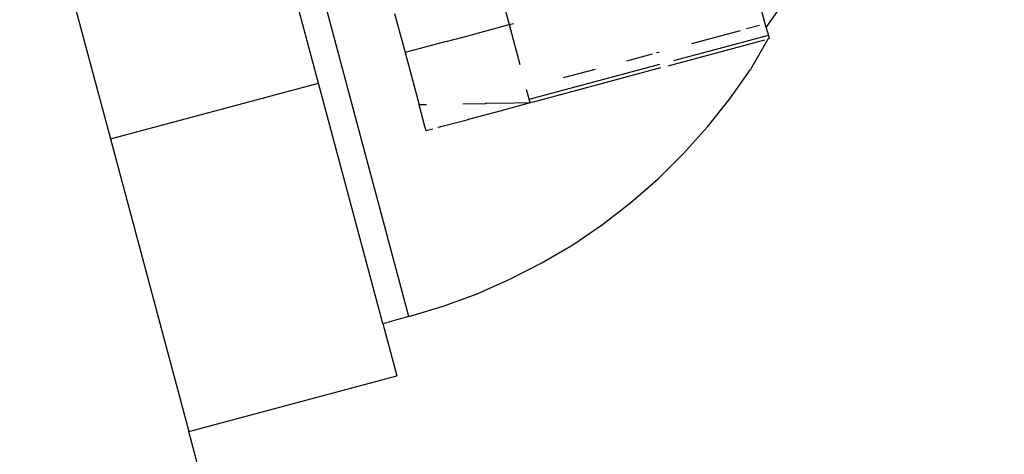
# Model space of a CAD drawing. Units: millimetres. Extents: x -322 to 7300, y 411 to 2272.
# Drawn here: x 3976 to 3980, y 2236 to 2238 of the extents above; entities that cross this region are included whole.
import ezdxf

# ---------------------------------------------------------------- set-up
doc = ezdxf.new("R2010")
doc.units = ezdxf.units.MM
doc.header["$LTSCALE"] = 1000
doc.header["$PDSIZE"] = -1
doc.layers.add('VP-SIDE', color=50, linetype='Continuous', plot=False)
doc.dimstyles.new('ISO-25', dxfattribs={"dimtxt": 2.5, "dimasz": 2.5, "dimexe": 1.25, "dimexo": 0.625, "dimtad": 1, "dimtxsty": 'Standard', "dimcen": 2.5, "dimadec": 0, "dimazin": 0, "dimtfac": 1, "dimtmove": 0, "dimatfit": 3, "dimfxl": 1, "dimarcsym": 0})

# ---------------------------------------------------------------- blocks, each defined once
blk = doc.blocks.new('RB1386H_side')
at = {"color": 0}
for p, q in [((-1031.2646, 175.2057), (-1028.0114, 163.0648)), ((-1025.5756, 163.4788), (-1025.7114, 163.9855)), ((-1027.2387, 163.2718), (-1027.3883, 163.8301)), ((-1026.9031, 162.4056), (-1027.2916, 163.8557)), ((-1026.5782, 163.666), (-1026.5309, 163.4894)), ((-1026.9562, 163.5311), (-1026.9172, 163.3857)), ((-1025.5756, 163.4788), (-1025.5255, 163.55)), ((-1026.5309, 163.4894), (-1026.5144, 163.4936)), ((-1026.6842, 163.4481), (-1026.5309, 163.4894)), ((-1026.5309, 163.4894), (-1026.491, 163.3407)), ((-1025.6726, 163.4668), (-1025.854, 163.4184)), ((-1025.6008, 163.4859), (-1025.6488, 163.4731)), ((-1025.573, 163.469), (-1025.5756, 163.4788)), ((-1025.5712, 163.4625), (-1025.573, 163.469)), ((-1025.5719, 163.4651), (-1025.573, 163.469)), ((-1025.5719, 163.4651), (-1025.5712, 163.4625)), ((-1025.5705, 163.4598), (-1025.5719, 163.4651)), ((-1025.5712, 163.4625), (-1025.5694, 163.4556)), ((-1025.5705, 163.4598), (-1025.5712, 163.4625)), ((-1025.5705, 163.4598), (-1025.5694, 163.4556)), ((-1026.7645, 163.4266), (-1026.9172, 163.3857)), ((-1026.7645, 163.4266), (-1026.6925, 163.4448)), ((-1026.6925, 163.4448), (-1026.6842, 163.4481)), ((-1025.9407, 163.3361), (-1025.5816, 163.4324)), ((-1025.9192, 163.356), (-1025.5715, 163.4486)), ((-1025.5699, 163.4355), (-1025.634, 163.3228)), ((-1025.5645, 163.4375), (-1025.5699, 163.4355)), ((-1025.5694, 163.4556), (-1025.5645, 163.4375)), ((-1026.9172, 163.3857), (-1026.8652, 163.1915)), ((-1025.9742, 163.3863), (-1025.9829, 163.384)), ((-1026.0001, 163.3794), (-1026.095, 163.3541)), ((-1026.4568, 163.2128), (-1025.9717, 163.342)), ((-1025.9681, 163.3287), (-1026.4366, 163.203)), ((-1026.2108, 163.3232), (-1026.3298, 163.2915)), ((-1025.7106, 163.214), (-1025.634, 163.3228)), ((-1028.0114, 163.0648), (-1027.2387, 163.2718)), ((-1026.9995, 162.3792), (-1027.2387, 163.2718)), ((-1026.4568, 163.2128), (-1026.4665, 163.2489)), ((-1026.4529, 163.1984), (-1026.4568, 163.2128)), ((-1026.4366, 163.203), (-1026.4529, 163.1984)), ((-1025.7936, 163.1096), (-1025.7106, 163.214)), ((-1026.8382, 163.1919), (-1026.8652, 163.1915)), ((-1026.8437, 163.1113), (-1026.8652, 163.1915)), ((-1026.6184, 163.1956), (-1026.7022, 163.1942)), ((-1026.5606, 163.1697), (-1026.6866, 163.1359)), ((-1026.6147, 163.1972), (-1026.6184, 163.1956)), ((-1026.5678, 163.1965), (-1026.6147, 163.1972)), ((-1026.4529, 163.1984), (-1026.5678, 163.1965)), ((-1026.4529, 163.1984), (-1026.5606, 163.1697)), ((-1026.7845, 163.1109), (-1026.6866, 163.1359)), ((-1026.8427, 163.1076), (-1026.8437, 163.1113)), ((-1026.8393, 163.0949), (-1026.8437, 163.1113)), ((-1026.814, 163.1017), (-1026.8393, 163.0949)), ((-1026.7845, 163.1109), (-1026.7956, 163.1067)), ((-1025.8828, 163.0103), (-1025.7936, 163.1096)), ((-1028.0114, 163.0648), (-1027.7205, 161.9788)), ((-1025.9778, 162.9167), (-1025.8828, 163.0103)), ((-1026.0784, 162.829), (-1025.9778, 162.9167)), ((-1026.1839, 162.747), (-1026.0784, 162.829)), ((-1026.2943, 162.6721), (-1026.1839, 162.747)), ((-1026.4093, 162.6047), (-1026.2943, 162.6721)), ((-1026.5279, 162.5438), (-1026.4093, 162.6047)), ((-1026.6501, 162.4902), (-1026.5279, 162.5438)), ((-1026.7753, 162.4441), (-1026.6501, 162.4902)), ((-1026.9031, 162.4056), (-1026.7753, 162.4441)), ((-1026.9031, 162.4056), (-1026.975, 162.3861)), ((-1026.9995, 162.3792), (-1026.975, 162.3861)), ((-1026.9995, 162.3792), (-1026.9477, 162.1859)), ((-1027.7205, 161.9788), (-1026.9477, 162.1859)), ((-957.974, -98.3184), (-1027.7205, 161.9788))]:
    blk.add_line(p, q, dxfattribs=at)
blk = doc.blocks.new('*D101')
at = {"layer": 'Defpoints', "color": 0}
for p in [(3967.5306, 2271.9363), (6485.71, 2271.9363), (3958.7091, 1876.821)]:
    blk.add_point(p, dxfattribs=at)
at = {"layer": 'VP-SIDE', "color": 0, "lineweight": -2}
blk.add_line((6485.71, 1896.821), (6485.71, 2251.9363), dxfattribs=at)
at = {"layer": 'VP-SIDE', "color": 0}
for points in [[(6489.0433, 2251.9363), (6482.3767, 2251.9363), (6485.71, 2271.9363)], [(6482.3767, 1896.821), (6489.0433, 1896.821), (6485.71, 1876.821)]]:
    blk.add_solid(points, dxfattribs=at)
at = {"layer": 'VP-SIDE', "color": 0, "insert": (6468.21, 2084.1408), "char_height": 15, "attachment_point": 5, "rotation": 90}
blk.add_mtext('400', dxfattribs=at)

msp = doc.modelspace()

# ---------------------------------------------------------------- block references
at = {"layer": 'VP-SIDE', "color": 0}
msp.add_blockref('RB1386H_side', (5004.5134, 2074.3786), dxfattribs=at)

# ---------------------------------------------------------------- dimensions: what is measured, and where the dimension line sits
dim = msp.add_linear_dim(base=(6485.71, 2271.9363), p1=(3958.7091, 1876.821), p2=(3967.5306, 2271.9363), angle=90, text='400', dimstyle='ISO-25', override={"dimtxt": 15, "dimasz": 20, "dimexe": 100, "dimexo": 100, "dimgap": 10, "dimdec": 0, "dimzin": 1, "dimse1": 1, "dimse2": 1, "dimadec": 2, "dimtzin": 1}, dxfattribs=at)
dim.commit()
dim.dimension.update_dxf_attribs({"geometry": '*D101', "text_midpoint": (6485.71, 2084.1408), "dimtype": 160})

doc.saveas('drawing.dxf')
